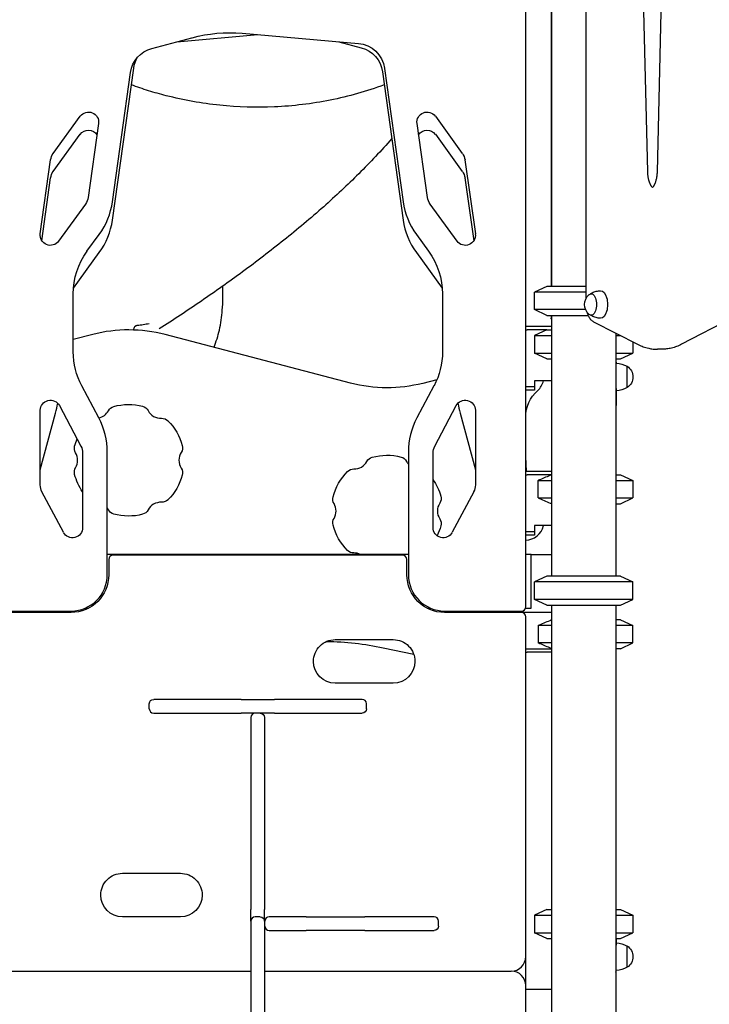
# Model space of a CAD drawing. Units: millimetres. Extents: x 0 to 59400, y 0 to 21000.
# Drawn here: x 51595 to 52547, y 5227 to 6586 of the extents above; entities that cross this region are included whole.
import ezdxf

# ---------------------------------------------------------------- set-up
doc = ezdxf.new("R2010")
doc.units = ezdxf.units.MM
doc.header["$LTSCALE"] = 15
doc.layers.add('P001', color=131, linetype='Continuous')

msp = doc.modelspace()

# ---------------------------------------------------------------- linework, layer by layer
at = {"layer": 'P001'}
for p, q in [((52377, 7036.8, 4782.9), (52377, 6200.9, 4782.9)), ((52462.3, 6375.9, 4782.9), (52449.8, 6900.3, 4782.9)), ((52487.7, 6900.3, 4782.9), (52475.2, 6375.9, 4782.9)), ((52329.1, 6687.6, 4782.9), (52329.1, 6217.8, 4782.9)), ((52329.3, 6687.6, 4782.9), (52329.3, 6217.8, 4782.9)), ((52293.8, 5775.8, 4782.9), (52293.8, 6636.9, 4782.9)), ((51811.7, 6555.4, 4782.9), (51923.8, 6565.2, 4782.9)), ((51902, 6567.1, 4782.9), (52062.6, 6553, 4782.9)), ((51777.2, 6546.1, 4782.9), (51832.8, 6561, 4782.9)), ((52035.8, 6555.4, 4782.9), (52066.6, 6547.1, 4782.9)), ((51722.9, 6309.4, 4782.9), (51752.3, 6519, 4782.9)), ((51722.9, 6334.4, 4782.9), (51748, 6513.1, 4782.9)), ((52095.9, 6514, 4782.9), (52124.6, 6309.4, 4782.9)), ((52098.7, 6518.7, 4782.9), (52124.6, 6334.4, 4782.9)), ((51641.3, 6401.3, 4782.9), (51678.5, 6452.7, 4782.9)), ((51703.7, 6442.5, 4782.9), (51689.4, 6340.5, 4782.9)), ((52158.1, 6340.5, 4782.9), (52143.8, 6442.5, 4782.9)), ((52169, 6452.7, 4782.9), (52206.2, 6401.3, 4782.9)), ((51641.3, 6376.3, 4782.9), (51678.5, 6427.7, 4782.9)), ((52169, 6427.7, 4782.9), (52206.2, 6376.3, 4782.9)), ((51623.3, 6290.4, 4782.9), (51637.6, 6392.4, 4782.9)), ((52209.9, 6392.4, 4782.9), (52224.2, 6290.4, 4782.9)), ((51625.5, 6280.7, 4782.9), (51637.6, 6367.4, 4782.9)), ((52209.9, 6367.4, 4782.9), (52222, 6280.7, 4782.9)), ((51685.8, 6331.5, 4782.9), (51648.5, 6280.2, 4782.9)), ((52199, 6280.2, 4782.9), (52161.7, 6331.5, 4782.9)), ((51687.8, 6266.3, 4782.9), (51704.8, 6289.6, 4782.9)), ((52142.7, 6289.6, 4782.9), (52159.7, 6266.3, 4782.9)), ((51669.1, 6215.4, 4782.9), (51704.8, 6264.6, 4782.9)), ((52142.7, 6264.6, 4782.9), (52178.4, 6215.4, 4782.9)), ((52322.8, 6217.8, 4782.9), (52305.8, 6209.9, 4782.9)), ((52377, 6209.9, 4782.9), (52305.8, 6209.9, 4782.9)), ((52305.8, 6185.8, 4782.9), (52305.8, 6209.9, 4782.9)), ((52377, 6217.8, 4782.9), (52322.8, 6217.8, 4782.9)), ((51668.8, 6127.5, 4782.9), (51668.8, 6207.5, 4782.9)), ((52178.8, 6207.5, 4782.9), (52178.8, 6127.5, 4782.9)), ((52624.7, 6198.4, 4782.9), (52509.1, 6138, 4782.9)), ((52376.5, 6185.8, 4782.9), (52305.8, 6185.8, 4782.9)), ((52322.8, 6177.8, 4782.9), (52305.8, 6185.8, 4782.9)), ((52322.8, 6177.8, 4782.9), (52379.9, 6177.8, 4782.9)), ((52329.1, 6177.8, 4782.9), (52329.1, 6173.8, 4782.9)), ((52329.3, 6177.8, 4782.9), (52329.3, 5817.8, 4782.9)), ((52295.8, 6162.8, 4782.9), (52329.3, 6162.8, 4782.9)), ((52322.8, 6157.8, 4782.9), (52295.8, 6157.8, 4782.9)), ((52322.8, 6157.8, 4782.9), (52305.8, 6149.9, 4782.9)), ((52322.8, 6157.8, 4782.9), (52329.3, 6157.8, 4782.9)), ((52387.4, 6169.1, 4782.9), (52449.1, 6137.6, 4782.9)), ((51695.9, 6151.5, 4782.9), (51668.8, 6144.6, 4782.9)), ((52051.7, 6084.3, 4782.9), (51795.8, 6151.2, 4782.9)), ((52305.8, 6149.9, 4782.9), (52329.3, 6149.9, 4782.9)), ((52305.8, 6149.9, 4782.9), (52305.8, 6125.8, 4782.9)), ((52418.3, 6153.4, 4782.9), (52418.3, 5817.8, 4782.9)), ((52418.3, 6149.9, 4782.9), (52425, 6149.9, 4782.9)), ((52441.8, 6141.4, 4782.9), (52441.8, 6125.8, 4782.9)), ((52441.8, 6141.4, 4782.9), (52441.8, 6125.8, 4782.9)), ((52481.8, 6131, 4782.9), (52475.7, 6131, 4782.9)), ((52305.8, 6125.8, 4782.9), (52329.3, 6125.8, 4782.9)), ((52322.8, 6117.8, 4782.9), (52305.8, 6125.8, 4782.9)), ((52322.8, 6117.8, 4782.9), (52329.3, 6117.8, 4782.9)), ((52418.3, 6125.8, 4782.9), (52441.8, 6125.8, 4782.9)), ((52418.3, 6117.8, 4782.9), (52424.8, 6117.8, 4782.9)), ((52418.8, 6117.8, 4782.9), (52424.8, 6117.8, 4782.9)), ((52418.8, 6111.8, 4782.9), (52418.8, 6117.8, 4782.9)), ((52424.8, 6117.8, 4782.9), (52441.8, 6125.8, 4782.9)), ((52424.8, 6117.8, 4782.9), (52441.8, 6125.8, 4782.9)), ((52441.8, 6125.8, 4782.9), (52441.8, 6125.8, 4782.9)), ((52418.8, 6092.8, 4782.9), (52418.8, 6111.8, 4782.9)), ((52433.8, 6078.1, 4782.9), (52433.8, 6107.5, 4782.9)), ((52171, 6089, 4782.9), (52151.6, 6084, 4782.9)), ((52305.8, 6087.6, 4782.9), (52305.8, 6079.6, 4782.9)), ((52329.3, 6087.6, 4782.9), (52305.8, 6087.6, 4782.9)), ((52418.8, 6077.1, 4782.9), (52418.8, 6092.8, 4782.9)), ((51704, 6036.2, 4782.9), (51680.5, 6080.6, 4782.9)), ((52167, 6080.6, 4782.9), (52143.5, 6036.2, 4782.9)), ((52293.8, 6079.6, 4782.9), (52305.8, 6079.6, 4782.9)), ((52305.8, 6074.6, 4782.9), (52293.8, 6074.6, 4782.9)), ((52305.8, 6079.6, 4782.9), (52305.8, 6074.6, 4782.9)), ((52418.8, 6077.1, 4782.9), (52418.8, 6053.2, 4782.9)), ((51649.6, 6053.3, 4782.9), (51679.4, 5997.4, 4782.9)), ((52168.1, 5997.4, 4782.9), (52197.9, 6053.3, 4782.9)), ((52418.8, 6002.8, 4782.9), (52418.8, 6053.2, 4782.9)), ((51623.3, 5943.8, 4782.9), (51623.3, 6046.8, 4782.9)), ((51623.3, 5964.6, 4782.9), (51644.3, 6043, 4782.9)), ((52203.2, 6043, 4782.9), (52224.2, 5964.6, 4782.9)), ((52224.2, 6046.8, 4782.9), (52224.2, 5943.8, 4782.9)), ((52418.8, 5957.8, 4782.9), (52418.8, 6002.8, 4782.9)), ((51681.8, 5988, 4782.9), (51681.8, 5884.9, 4782.9)), ((51715.8, 5819.8, 4782.9), (51715.8, 5989.3, 4782.9)), ((52131.8, 5989.3, 4782.9), (52131.8, 5819.8, 4782.9)), ((52165.8, 5884.9, 4782.9), (52165.8, 5988, 4782.9)), ((52295, 5962.8, 4782.9), (52293.8, 5983, 4782.9)), ((52295.8, 5962.8, 4782.9), (52329.3, 5962.8, 4782.9)), ((52329.3, 5957.8, 4782.9), (52295.8, 5957.8, 4782.9)), ((52418.3, 5957.8, 4782.9), (52424.8, 5957.8, 4782.9)), ((52424.8, 5957.8, 4782.9), (52441.8, 5949.9, 4782.9)), ((52310.9, 5925.8, 4782.9), (52310.9, 5949.9, 4782.9)), ((52310.9, 5949.9, 4782.9), (52329.3, 5949.9, 4782.9)), ((52418.3, 5949.9, 4782.9), (52441.8, 5949.9, 4782.9)), ((52441.8, 5949.9, 4782.9), (52441.8, 5925.8, 4782.9)), ((51655.4, 5878.4, 4782.9), (51625.6, 5934.4, 4782.9)), ((52221.9, 5934.4, 4782.9), (52192.1, 5878.4, 4782.9)), ((52310.9, 5925.8, 4782.9), (52329.3, 5925.8, 4782.9)), ((52418.3, 5925.8, 4782.9), (52441.8, 5925.8, 4782.9)), ((52424.8, 5917.8, 4782.9), (52441.8, 5925.8, 4782.9)), ((52418.3, 5917.8, 4782.9), (52424.8, 5917.8, 4782.9)), ((52418.8, 5817.8, 4782.9), (52418.8, 5917.8, 4782.9)), ((52305.8, 5887.6, 4782.9), (52305.8, 5879.6, 4782.9)), ((52329.3, 5887.6, 4782.9), (52305.8, 5887.6, 4782.9)), ((52293.8, 5879.6, 4782.9), (52305.8, 5879.6, 4782.9)), ((52305.8, 5874.6, 4782.9), (52293.8, 5874.6, 4782.9)), ((52305.8, 5879.6, 4782.9), (52305.8, 5874.6, 4782.9)), ((52131.8, 5847.8, 4782.9), (51715.8, 5847.8, 4782.9)), ((52123.7, 5846.8, 4782.9), (51723.8, 5846.8, 4782.9)), ((52301.3, 5847.8, 4782.9), (52293.8, 5847.8, 4782.9)), ((52301.3, 5843.2, 4782.9), (52301.3, 5847.8, 4782.9)), ((52301.3, 5847.8, 4782.9), (52329.3, 5847.8, 4782.9)), ((52301.3, 5778.4, 4782.9), (52301.3, 5843.2, 4782.9)), ((51717.8, 5840.8, 4782.9), (51717.8, 5819.8, 4782.9)), ((52129.7, 5819.8, 4782.9), (52129.7, 5840.8, 4782.9)), ((52322.8, 5817.8, 4782.9), (52305.8, 5809.9, 4782.9)), ((52424.8, 5817.8, 4782.9), (52322.8, 5817.8, 4782.9)), ((52424.8, 5817.8, 4782.9), (52441.8, 5809.9, 4782.9)), ((52441.8, 5809.9, 4782.9), (52305.8, 5809.9, 4782.9)), ((52305.8, 5785.8, 4782.9), (52305.8, 5809.9, 4782.9)), ((52441.8, 5785.8, 4782.9), (52441.8, 5809.9, 4782.9)), ((52301.3, 5773.8, 4782.9), (52301.3, 5778.4, 4782.9)), ((52441.8, 5785.8, 4782.9), (52305.8, 5785.8, 4782.9)), ((52322.8, 5777.8, 4782.9), (52305.8, 5785.8, 4782.9)), ((52322.8, 5777.8, 4782.9), (52424.8, 5777.8, 4782.9)), ((52329.3, 5777.8, 4782.9), (52329.3, 4588, 4782.9)), ((52418.3, 5777.8, 4782.9), (52418.3, 4557.8, 4782.9)), ((52418.8, 5382.8, 4782.9), (52418.8, 5777.8, 4782.9)), ((52424.8, 5777.8, 4782.9), (52441.8, 5785.8, 4782.9)), ((51559.8, 5769.8, 4782.9), (51665.8, 5769.8, 4782.9)), ((51665.8, 5767.8, 4782.9), (51559.8, 5767.8, 4782.9)), ((51685.3, 5773.8, 4782.9), (51690, 5773.8, 4782.9)), ((52157.5, 5773.8, 4782.9), (52162.2, 5773.8, 4782.9)), ((52287.8, 5767.8, 4782.9), (52181.7, 5767.8, 4782.9)), ((52181.8, 5769.8, 4782.9), (52287.8, 5769.8, 4782.9)), ((52329.3, 5767.8, 4782.9), (52287.8, 5767.8, 4782.9)), ((52288.8, 5767.7, 4782.9), (52288.8, 5767.8, 4782.9)), ((52293.4, 5773.8, 4782.9), (52301.3, 5773.8, 4782.9)), ((52293.8, 5292.8, 4782.9), (52293.8, 5761.8, 4782.9)), ((52310.9, 5749.9, 4782.9), (52310.9, 5725.8, 4782.9)), ((52329.3, 5749.9, 4782.9), (52310.9, 5749.9, 4782.9)), ((52424.8, 5757.8, 4782.9), (52418.8, 5757.8, 4782.9)), ((52441.8, 5749.9, 4782.9), (52418.8, 5749.9, 4782.9)), ((52424.8, 5757.8, 4782.9), (52441.8, 5749.9, 4782.9)), ((52441.8, 5725.8, 4782.9), (52441.8, 5749.9, 4782.9)), ((52030.7, 5730.3, 4782.9), (52110.8, 5730.3, 4782.9)), ((52329.3, 5725.8, 4782.9), (52310.9, 5725.8, 4782.9)), ((52441.8, 5725.8, 4782.9), (52418.8, 5725.8, 4782.9)), ((52424.8, 5717.8, 4782.9), (52441.8, 5725.8, 4782.9)), ((52096.9, 5719.1, 4782.9), (52139.1, 5710.1, 4782.9)), ((52293.8, 5252.9, 4782.9), (52293.8, 5710.3, 4782.9)), ((52295.8, 5717.8, 4782.9), (52329.3, 5717.8, 4782.9)), ((52329.3, 5712.8, 4782.9), (52295.8, 5712.8, 4782.9)), ((52424.8, 5717.8, 4782.9), (52418.8, 5717.8, 4782.9)), ((52110.8, 5670.3, 4782.9), (52030.7, 5670.3, 4782.9)), ((51773.9, 5634.9, 4782.9), (51773.9, 5641.9, 4782.9)), ((51900.7, 5647.9, 4782.9), (51779.9, 5647.9, 4782.9)), ((51900.7, 5647.9, 4782.9), (51947, 5647.9, 4782.9)), ((52067.9, 5647.9, 4782.9), (51947, 5647.9, 4782.9)), ((52073.9, 5634.9, 4782.9), (52073.9, 5641.9, 4782.9)), ((51779.9, 5628.9, 4782.9), (51900.7, 5628.9, 4782.9)), ((51947, 5628.9, 4782.9), (51900.7, 5628.9, 4782.9)), ((51927.1, 5628.8, 4782.9), (51920.1, 5628.8, 4782.9)), ((51947, 5628.9, 4782.9), (52067.9, 5628.9, 4782.9)), ((51914.1, 5622.8, 4782.9), (51914.1, 5578.8, 4782.9)), ((51933.1, 5622.8, 4782.9), (51933.1, 5578.8, 4782.9)), ((51914.1, 5578.8, 4782.9), (51914.1, 5357.8, 4782.9)), ((51933.1, 5578.8, 4782.9), (51933.1, 5357.8, 4782.9)), ((51736.8, 5407.8, 4782.9), (51816.8, 5407.8, 4782.9)), ((52418.8, 5357.8, 4782.9), (52418.8, 5382.8, 4782.9)), ((51914.1, 5341.8, 4782.9), (51914.1, 5357.8, 4782.9)), ((51933.1, 5341.8, 4782.9), (51933.1, 5357.8, 4782.9)), ((52322.8, 5357.8, 4782.9), (52305.8, 5349.9, 4782.9)), ((52322.8, 5357.8, 4782.9), (52329.3, 5357.8, 4782.9)), ((52418.3, 5357.8, 4782.9), (52424.8, 5357.8, 4782.9)), ((52424.8, 5357.8, 4782.9), (52441.8, 5349.9, 4782.9)), ((51816.8, 5347.8, 4782.9), (51736.8, 5347.8, 4782.9)), ((51914.1, 5341.8, 4782.9), (51914.1, 5322.8, 4782.9)), ((51927.1, 5347.8, 4782.9), (51920.1, 5347.8, 4782.9)), ((51933.1, 5341.8, 4782.9), (51933.1, 5322.8, 4782.9)), ((51933.3, 5334.9, 4782.9), (51933.3, 5341.9, 4782.9)), ((51957.8, 5347.9, 4782.9), (51939.3, 5347.9, 4782.9)), ((51990.6, 5347.9, 4782.9), (51957.8, 5347.9, 4782.9)), ((51990.6, 5347.9, 4782.9), (52071.6, 5347.9, 4782.9)), ((52167.3, 5347.9, 4782.9), (52071.6, 5347.9, 4782.9)), ((52173.3, 5334.9, 4782.9), (52173.3, 5341.9, 4782.9)), ((52305.8, 5349.9, 4782.9), (52329.3, 5349.9, 4782.9)), ((52305.8, 5349.9, 4782.9), (52305.8, 5325.8, 4782.9)), ((52418.3, 5349.9, 4782.9), (52441.8, 5349.9, 4782.9)), ((52441.8, 5349.9, 4782.9), (52441.8, 5325.8, 4782.9)), ((51939.3, 5328.9, 4782.9), (51957.8, 5328.9, 4782.9)), ((51957.8, 5328.9, 4782.9), (51990.6, 5328.9, 4782.9)), ((52071.6, 5328.9, 4782.9), (51990.6, 5328.9, 4782.9)), ((52071.6, 5328.9, 4782.9), (52167.3, 5328.9, 4782.9)), ((51914.1, 5322.8, 4782.9), (51914.1, 5057.8, 4782.9)), ((51933.1, 5322.8, 4782.9), (51933.1, 5057.8, 4782.9)), ((52305.8, 5325.8, 4782.9), (52329.3, 5325.8, 4782.9)), ((52322.8, 5317.8, 4782.9), (52305.8, 5325.8, 4782.9)), ((52322.8, 5317.8, 4782.9), (52329.3, 5317.8, 4782.9)), ((52418.3, 5325.8, 4782.9), (52441.8, 5325.8, 4782.9)), ((52418.3, 5317.8, 4782.9), (52424.8, 5317.8, 4782.9)), ((52418.8, 5317.8, 4782.9), (52418.8, 5308.6, 4782.9)), ((52424.8, 5317.8, 4782.9), (52441.8, 5325.8, 4782.9)), ((52418.8, 5273.8, 4782.9), (52418.8, 5308.6, 4782.9)), ((52418.8, 5273.8, 4782.9), (52418.8, 5308.6, 4782.9)), ((52433.8, 5278.1, 4782.9), (52433.8, 5307.5, 4782.9)), ((51573.8, 5272.8, 4782.9), (51914.1, 5272.8, 4782.9)), ((51933.1, 5272.8, 4782.9), (52273.8, 5272.8, 4782.9)), ((52273.8, 5272.8, 4782.9), (52273.8, 5272.8, 4782.9)), ((52293.8, 5055.3, 4782.9), (52293.8, 5252.8, 4782.9)), ((52293.8, 5247.8, 4782.9), (52329.3, 5247.8, 4782.9))]:
    msp.add_line(p, q, dxfattribs=at)
at = {"layer": 'P001', "elevation": 4782.9}
for points in [[(52098.4, 6495.9, -0.039528), (52023.7, 6474.8, -0.037887), (51946.6, 6465.5, -0.036831), (51871.2, 6467.7, -0.037355), (51797, 6481, -0.012709), (51772.9, 6487.8, -0.012912), (51749.1, 6495.9)], [(52108.8, 6421.7, -0.016981), (52063.2, 6373.3, -0.013717), (52014.7, 6327.8, -0.01311), (51959.7, 6281.5, -0.009966), (51902.7, 6237.9, -0.008438), (51845.8, 6197.6, -0.006601), (51787.7, 6159)], [(52468.8, 6354.1, -0.025427), (52468, 6355.1, -0.018241), (52467.3, 6356.1, -0.011557), (52466.8, 6356.9, -0.009763), (52466.4, 6357.7, -0.013818), (52465.8, 6359, -0.011724), (52465.2, 6360.3, -0.0092), (52464.8, 6361.4, -0.008111), (52464.4, 6362.5, -0.010996), (52463.9, 6364.1, -0.009936), (52463.5, 6365.8, -0.007857), (52463.2, 6367.2, -0.00724), (52463, 6368.6, -0.009686), (52462.7, 6370.5, -0.009193), (52462.5, 6372.5, -0.007963), (52462.4, 6374.2, -0.007731), (52462.3, 6375.9)], [(52475.2, 6375.9, -0.009284), (52475.1, 6373.9, -0.00944), (52475, 6371.8, -0.007057), (52474.8, 6370.3, -0.007451), (52474.6, 6368.8, -0.007412), (52474.3, 6367.4, -0.007881), (52474.1, 6366, -0.007695), (52473.7, 6364.7, -0.008381), (52473.4, 6363.4, -0.008284), (52473, 6362.1, -0.009446), (52472.6, 6360.9, -0.009009), (52472.2, 6359.9, -0.010014), (52471.7, 6358.8, -0.006503), (52471.4, 6358.2, -0.007197), (52471.1, 6357.6, -0.003554), (52471, 6357.3, -0.00378), (52470.8, 6357, -0.010903), (52470.3, 6356.2, -0.013519), (52469.8, 6355.5, -0.012062), (52469.4, 6354.9, -0.014382), (52468.9, 6354.3, -0.005169), (52468.8, 6354.1)], [(51863.1, 6133.6, 0.022483), (51867.4, 6145.5, 0.018633), (51870.6, 6157.6, 0.018579), (51873.1, 6171.3, 0.01532), (51874.7, 6185, 0.01664), (51875.6, 6201.6, 0.013671), (51875.4, 6218.2)], [(52381.7, 6206.6, -0.022557), (52383.7, 6207.9, -0.022048), (52385.7, 6209, -0.055739), (52391.3, 6211.1, -0.054748), (52397.2, 6211.8)], [(52378.2, 6182.8, 0.014324), (52378.7, 6180.9, 0.016494), (52379.4, 6179, 0.014721), (52380, 6177.5, 0.016711), (52380.8, 6176, 0.029425), (52382.1, 6173.8, 0.037509), (52383.8, 6171.8, 0.038228), (52385.5, 6170.3, 0.045719), (52387.4, 6169.1)], [(52397.2, 6173.8, -0.058301), (52390.9, 6174.7, -0.059498), (52385, 6177, -0.018475), (52383.3, 6177.9, -0.018839), (52381.7, 6179)], [(51753.5, 6162, -0.003191), (51752.5, 6159.8, -0.003391), (51751.5, 6157.6)], [(51757.2, 6163.7, 0.024739), (51756.8, 6163.7, 0.013953), (51756.5, 6163.6, 0.020158), (51755.9, 6163.4, 0.016417), (51755.3, 6163.2, 0.013123), (51754.9, 6163, 0.014915), (51754.5, 6162.7, 0.011714), (51754.2, 6162.6, 0.016326), (51753.9, 6162.4, 0.013143), (51753.8, 6162.2, 0.025188), (51753.6, 6162.1, 0.008649), (51753.6, 6162, 0.014592), (51753.5, 6162), (51753.5, 6162)], [(51773.6, 6166.3, -0.01017), (51765.4, 6164.8, -0.009682), (51757.2, 6163.7)], [(51773.9, 6166.3), (51773.9, 6166.3, 0.023754), (51773.9, 6166.3, 0.005568), (51773.9, 6166.3, 0.018476), (51773.8, 6166.3, 0.009146), (51773.7, 6166.3, 0.007084), (51773.7, 6166.3, 0.005258), (51773.6, 6166.3)], [(52449.1, 6137.6, 0.02935), (52456.2, 6134.5, 0.033043), (52463.6, 6132.4, 0.027271), (52469.6, 6131.3, 0.028184), (52475.7, 6131)], [(52509.1, 6138, -0.028467), (52502.2, 6134.8, -0.032091), (52495, 6132.6, -0.02934), (52488.4, 6131.4, -0.030489), (52481.8, 6131)], [(52329.3, 5957.6, 0.003415), (52321.3, 5954.3, 0.002047), (52313.4, 5951, 0.000288), (52312.2, 5950.4, 0.000268), (52310.9, 5949.9)], [(52310.9, 5925.8, 0.001918), (52319.1, 5922.2, 0.00322), (52327.4, 5918.8, 0.000426), (52328.3, 5918.5, 0.000454), (52329.3, 5918.1)], [(52310.9, 5749.9, -0.001918), (52319.1, 5753.4, -0.00322), (52327.4, 5756.8, -0.000426), (52328.3, 5757.2, -0.000454), (52329.3, 5757.6)], [(52329.3, 5718.1, -0.003415), (52321.3, 5721.3, -0.002047), (52313.4, 5724.7, -0.000288), (52312.2, 5725.2, -0.000268), (52310.9, 5725.8)]]:
    msp.add_lwpolyline(points, format="xyb", dxfattribs=at)
at = {"layer": 'P001', "extrusion": (2.96647e-13, -2.22045e-16, -1)}
for centre, radius, start, end in [((-51884.6, 6367.8, -4782.9), 200, 75, 95), ((-52059.1, 6513.2, -4782.9), 40, 95, 172), ((-51787.6, 6507.5, -4782.9), 40, 8, 75), ((-51689.9, 6444.4, -4782.9), 14, 36, 188), ((-52157.6, 6444.4, -4782.9), 14, 352, 144), ((-51657.4, 6389.6, -4782.9), 20, 8, 36), ((-52190.1, 6389.6, -4782.9), 20, 144, 172), ((-51669.6, 6343.2, -4782.9), 20, 188, 216), ((-52177.9, 6343.2, -4782.9), 20, 324, 352), ((-51637.2, 6288.4, -4782.9), 14, 216, 8), ((-52210.3, 6288.4, -4782.9), 14, 172, 324), ((-51768.8, 6207.5, -4782.9), 100, 0, 36), ((-52078.8, 6207.5, -4782.9), 100, 144, 180), ((-51768.8, 6127.5, -4782.9), 100, 332, 0), ((-52078.8, 6127.5, -4782.9), 100, 180, 208), ((-51637.3, 6046.8, -4782.9), 14, 0, 152), ((-52210.2, 6046.8, -4782.9), 14, 28, 180), ((-51661.8, 5988, -4782.9), 20, 152, 180), ((-52185.8, 5988, -4782.9), 20, 0, 28), ((-51643.3, 5943.8, -4782.9), 20, 332, 0), ((-52204.2, 5943.8, -4782.9), 20, 180, 208), ((-51667.8, 5884.9, -4782.9), 14, 180, 332), ((-52179.8, 5884.9, -4782.9), 14, 208, 0)]:
    msp.add_arc(centre, radius, start, end, dxfattribs=at)
at = {"layer": 'P001', "extrusion": (3.32799e-13, -2.22045e-16, -1)}
for centre, radius, start, end in [((-52056.3, 6508.5, -4782.9), 40, 105, 172), ((-51792, 6513.5, -4782.9), 40, 8, 30.7372), ((-51689.9, 6419.4, -4782.9), 14, 36, 146.7184), ((-52157.6, 6419.4, -4782.9), 14, 33.2816, 144), ((-51657.4, 6364.6, -4782.9), 20, 8, 36), ((-52190.1, 6364.6, -4782.9), 20, 144, 172), ((-52013.8, 5327.8, -4782.9), 400, 90.7075, 102.0015)]:
    msp.add_arc(centre, radius, start, end, dxfattribs=at)
at = {"layer": 'P001'}
for centre, radius, start, end in [((51623.9, 6348.3, 4782.9), 100, 324, 352), ((52223.6, 6348.3, 4782.9), 100, 188, 216), ((51623.9, 6323.3, 4782.9), 100, 324, 352), ((52223.6, 6323.3, 4782.9), 100, 188, 216), ((51745.2, 5957.7, 4782.9), 200, 75.3615, 104.2931), ((52293.7, 6092.8, 4782.9), 25, 311.8103, 347.9948), ((51451.1, 6094.8, 4782.9), 200, 345, 348.9433), ((52396.4, 6094.8, 4782.9), 200, 191.0567, 195), ((51615.8, 5989.3, 4782.9), 100, 0, 28), ((51699.8, 6055.8, 4782.9), 20, 282.181, 331.4684), ((51789.8, 6055.8, 4782.9), 20, 208.0154, 272.4329), ((52231.8, 5989.3, 4782.9), 100, 152, 180), ((51654.8, 5977.8, 4782.9), 20, 329.244, 30.756), ((51834.8, 5977.8, 4782.9), 20, 147.3165, 212.6835), ((52056.8, 5985.8, 4782.9), 20, 268.9778, 331.4684), ((52146.8, 5985.8, 4782.9), 20, 208.0154, 221.1423), ((51699.8, 5899.9, 4782.9), 20, 28.5316, 37.249), ((51789.8, 5899.9, 4782.9), 20, 87.5671, 151.9846), ((52011.8, 5907.8, 4782.9), 20, 329.244, 30.756), ((52191.8, 5907.8, 4782.9), 20, 147.3165, 212.6835), ((52293.8, 5892.8, 4782.9), 25, 270, 347.9948), ((51723.8, 5840.8, 4782.9), 6, 90, 180), ((52056.8, 5829.9, 4782.9), 20, 63.7814, 91.0222), ((52123.7, 5840.8, 4782.9), 6, 0, 90), ((51665.8, 5819.8, 4782.9), 50, 270, 0), ((52181.8, 5819.8, 4782.9), 50, 180, 270), ((52287.8, 5775.8, 4782.9), 6, 270, 0), ((52287.8, 5761.8, 4782.9), 6, 0, 90), ((52295.8, 5732.8, 4782.9), 15, 262.3377, 270), ((52295.8, 5732.8, 4782.9), 20, 264.2608, 270), ((52266.3, 5710.3, 4782.9), 27.5, 0, 2.6155), ((52067.9, 5641.9, 4782.9), 6, 0, 90), ((51779.9, 5634.9, 4782.9), 6, 180, 270), ((51920.1, 5622.8, 4782.9), 6, 90, 180), ((51920.1, 5341.8, 4782.9), 6, 90, 180), ((52167.3, 5341.9, 4782.9), 6, 0, 90), ((52273.8, 5292.8, 4782.9), 20, 270, 0), ((52273.8, 5252.8, 4782.9), 20, 0, 90), ((52412.8, 5273.8, 4782.9), 6, 336.4435, 0)]:
    msp.add_arc(centre, radius, start, end, dxfattribs=at)
at = {"layer": 'P001', "extrusion": (2.97639e-13, -5.13816e-17, -1)}
msp.add_arc((-52392.5, 6192.8, -4782.9), 17.5, 308.8172, 51.1828, dxfattribs=at)
at = {"layer": 'P001', "extrusion": (1.04695e-12, -2.22048e-16, -1)}
for radius, start in [(20, 84.2608), (15, 82.3377)]:
    msp.add_arc((-52295.8, 6142.8, -4782.9), radius, start, 90, dxfattribs=at)
at = {"layer": 'P001', "extrusion": (2.46828e-13, 1.33151e-12, -1)}
msp.add_arc((-52412.8, 6111.8, -4782.9), 6, 156.4435, 180, dxfattribs=at)
at = {"layer": 'P001', "extrusion": (2.96617e-13, -2.22045e-16, -1)}
for centre, radius, start, end in [((-52418.3, 6081.8, -4782.9), 30, 90.9316, 121.0817), ((-52424.3, 6092.8, -4782.9), 17.5, 122.8783, 237.1217), ((-52418.3, 6103.8, -4782.9), 30, 238.9183, 269.0684)]:
    msp.add_arc(centre, radius, start, end, dxfattribs=at)
at = {"layer": 'P001', "extrusion": (1.04677e-12, -2.22048e-16, -1)}
for centre, radius, start, end in [((-52102.2, 6277.8, -4782.9), 200, 255.7069, 284.6385), ((-52343.7, 6036.9, -4782.9), 50, 0.5155, 48.1897), ((-51727.9, 6040.5, -4782.9), 12, 28.5316, 74.5719), ((-51745.2, 5977.8, -4782.9), 77, 74.5719, 104.5632), ((-51761.6, 6040.7, -4782.9), 12, 104.5632, 151.9846), ((-51791.2, 6023.8, -4782.9), 12, 87.5671, 134.9885), ((-51745.2, 5977.8, -4782.9), 77, 134.9885, 164.5828), ((-51745.2, 5977.8, -4782.9), 77, 14.5816, 22.5259), ((-51682.3, 5994.2, -4782.9), 12, 329.244, 14.5816), ((-51807.9, 5995.1, -4782.9), 12, 164.5828, 212.6835), ((-52084.9, 5970.5, -4782.9), 12, 28.5316, 74.5719), ((-52102.2, 5907.8, -4782.9), 77, 74.5719, 104.5632), ((-52118.6, 5970.7, -4782.9), 12, 104.5632, 151.9846), ((-51682.3, 5961.5, -4782.9), 12, 345.4184, 30.756), ((-51807.9, 5960.5, -4782.9), 12, 147.3165, 195.4172), ((-52056.2, 5953.8, -4782.9), 12, 44.9818, 91.0222), ((-51745.2, 5977.8, -4782.9), 77, 325.5364, 345.4184), ((-51745.2, 5977.8, -4782.9), 77, 195.4172, 225.0115), ((-52102.2, 5907.8, -4782.9), 77, 14.5816, 44.9818), ((-52102.2, 5907.8, -4782.9), 77, 145.5987, 164.5828), ((-52039.3, 5924.2, -4782.9), 12, 329.244, 14.5816), ((-52164.9, 5925.1, -4782.9), 12, 164.5828, 212.6835), ((-51791.2, 5931.9, -4782.9), 12, 225.0115, 272.4329), ((-51727.9, 5915.2, -4782.9), 12, 285.4281, 331.4684), ((-51745.2, 5977.8, -4782.9), 77, 255.4368, 285.4281), ((-51761.6, 5914.9, -4782.9), 12, 208.0154, 255.4368), ((-52039.3, 5891.5, -4782.9), 12, 345.4184, 30.756), ((-52102.2, 5907.8, -4782.9), 77, 315.0182, 345.4184), ((-52102.2, 5907.8, -4782.9), 77, 195.4172, 206.2295), ((-52164.9, 5890.5, -4782.9), 12, 147.3165, 195.4172), ((-52056.2, 5861.9, -4782.9), 12, 268.9778, 315.0182)]:
    msp.add_arc(centre, radius, start, end, dxfattribs=at)
at = {"layer": 'P001', "extrusion": (3.32743e-13, -2.22045e-16, -1)}
for radius, start in [(20, 84.2608), (15, 82.3377)]:
    msp.add_arc((-52295.8, 5942.8, -4782.9), radius, start, 90, dxfattribs=at)
at = {"layer": 'P001', "extrusion": (2.97625e-13, 1.50233e-15, -1)}
for centre, radius, start, end in [((-51665.8, 5819.8, -4782.9), 52, 180, 270), ((-52181.7, 5819.8, -4782.9), 52, 270, 0), ((-52030.7, 5700.3, -4782.9), 30, 359.9998, 89.9999), ((-52110.8, 5700.3, -4782.9), 30, 90.0001, 180.0002), ((-52030.7, 5700.3, -4782.9), 30, 270, 0), ((-52110.8, 5700.3, -4782.9), 30, 180, 270), ((-51779.9, 5641.9, -4782.9), 6, 0, 90), ((-52067.9, 5634.9, -4782.9), 6, 180, 270), ((-51736.8, 5377.8, -4782.9), 30, 359.9998, 89.9999), ((-51816.8, 5377.8, -4782.9), 30, 90.0001, 180.0002), ((-51736.8, 5377.8, -4782.9), 30, 270, 0), ((-51816.8, 5377.8, -4782.9), 30, 180, 270), ((-52167.3, 5334.9, -4782.9), 6, 180, 270)]:
    msp.add_arc(centre, radius, start, end, dxfattribs=at)
at = {"layer": 'P001', "extrusion": (1.97263e-13, 1.50233e-15, -1)}
for centre in [(-51927.1, 5622.8, -4782.9), (-51927.1, 5341.8, -4782.9)]:
    msp.add_arc(centre, 6, 90, 180, dxfattribs=at)
at = {"layer": 'P001', "extrusion": (2.96395e-13, -2.18435e-16, -1)}
msp.add_arc((-52418.3, 5281.8, -4782.9), 30, 90.9316, 121.0817, dxfattribs=at)
at = {"layer": 'P001', "extrusion": (2.9646e-13, -1.20813e-16, -1)}
msp.add_arc((-52424.3, 5292.8, -4782.9), 17.5, 122.8783, 237.1217, dxfattribs=at)
at = {"layer": 'P001', "extrusion": (2.96454e-13, -3.2022e-16, -1)}
msp.add_arc((-52418.3, 5303.8, -4782.9), 30, 238.9183, 269.0684, dxfattribs=at)
at = {"layer": 'P001', "extrusion": (0, 0, -1)}
for centre, major_axis, ratio, start_param, end_param in [((52397.3, 6192.8, 4782.9), (0, 19), 0.5, 6.273797, 9.434167), ((52384.3, 6192.8, 4782.9), (0, 14.7), 0.5, 5.900735, 9.807229), ((52335.1, 6173.8, 4782.9), (-6, 0), 1, 6.086884, 6.283185), ((52412.8, 6002.8, 4782.9), (6, 0), 0.029854, 0, 0.411138)]:
    msp.add_ellipse(centre, major_axis=major_axis, ratio=ratio, start_param=start_param, end_param=end_param, dxfattribs=at)
at = {"layer": 'P001'}
for centre, ratio, start_param, end_param in [((52412.8, 5382.8, 4782.9), 0.029854, 3.141593, 3.552731), ((51939.3, 5341.9, 4782.9), 1, 4.712389, 6.283185), ((51939.3, 5334.9, 4782.9), 1, 0, 1.570796)]:
    msp.add_ellipse(centre, major_axis=(-6, 0), ratio=ratio, start_param=start_param, end_param=end_param, dxfattribs=at)

doc.saveas('drawing.dxf')
